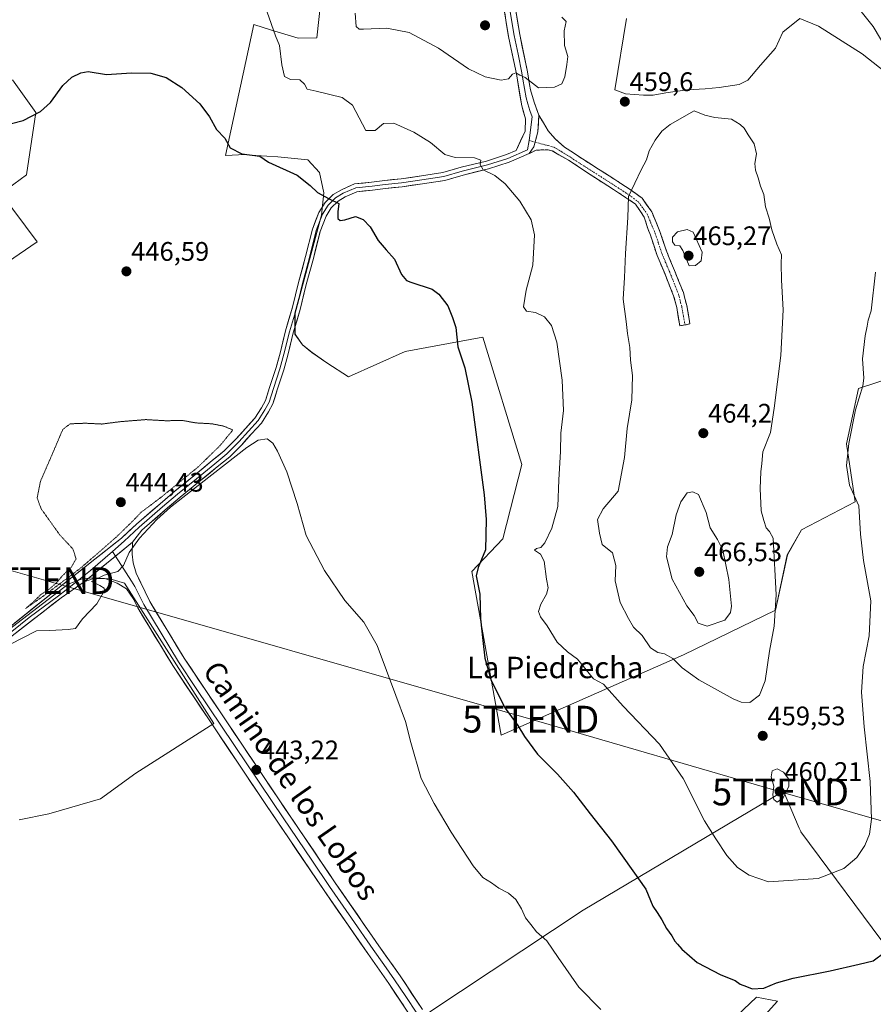
# Model space of a CAD drawing. Units: metres. Extents: x 580347 to 583803, y 4712704 to 4715057.
# Drawn here: x 580825 to 581144, y 4713872 to 4714239 of the extents above; entities that cross this region are included whole.
import ezdxf
from ezdxf.enums import TextEntityAlignment as Align

# ---------------------------------------------------------------- set-up
doc = ezdxf.new("R2010")
doc.units = ezdxf.units.M
doc.header["$MEASUREMENT"] = 0
for name, pattern in [('TRAZO_Y_PUNTO', [1, 0.5, -0.25, 0, -0.25]), ('TRAZOS2', [0.375, 0.25, -0.125]), ('TRAZOSX2', [1.5, 1, -0.5])]:
    doc.linetypes.add(name, pattern=pattern)
doc.layers.get('0').update_dxf_attribs({"lineweight": 5})
for name, color, linetype, lineweight in [('Camino', 19, 'TRAZOSX2', 0), ('Camino Cxs', 19, 'Continuous', 0), ('Camino eje', 19, 'TRAZO_Y_PUNTO', 0), ('Carátula', 7, 'Continuous', 5), ('Cultivos herbáceos CxS', 92, 'Continuous', 0), ('Cultivos leñosos CxS', 92, 'Continuous', 0), ('Curva de nivel maestra', 36, 'Continuous', 30), ('Curva de nivel normal', 36, 'Continuous', 0), ('Curva de nivel normal depresión', 36, 'TRAZOS2', 0), ('Layer 0', 7, 'Continuous', 0), ('Punto de cota en terreno', 7, 'Continuous', 0), ('Rótulo de punto de cota en terreno', 19, 'Continuous', 0), ('Tendido', 6, 'Continuous', 0), ('Texto cartográfico', 19, 'Continuous', 0), ('Torre de tendido puntual', 7, 'Continuous', 0)]:
    doc.layers.add(name, color=color, linetype=linetype, lineweight=lineweight)
doc.styles.add('Arial', font='txt', dxfattribs={"height": 0.2})

# ---------------------------------------------------------------- blocks, each defined once
blk = doc.blocks.new('*U150')
at = {"layer": 'Cultivos herbáceos CxS', "color": 92, "linetype": 'Continuous', "lineweight": 0}
for points in [[(580825.0921, 4713940.4457, 443.1368), (580836.1233, 4713942.7019, 442.9446), (580855.4413, 4713948.2213, 442.7579), (580868.5499, 4713957.8799, 442.7843), (580897.7237, 4713976.3913, 443.495), (580864.3861, 4714028.7789, 444.6301), (580858.8299, 4714030.3663, 444.8212), (580852.8767, 4714030.7633, 444.9436), (580848.5111, 4714030.3663, 445.1194), (580843.3517, 4714028.3819, 445.1955), (580786.2017, 4713984.7257, 444.8075)], [(580791.6543, 4714128.8555, 446.3931), (580831.7713, 4714156.2071, 447.038), (580818.2749, 4714174.2611, 448.1867), (580827.7621, 4714181.1601, 449.0856), (580831.2119, 4714204.4459, 449.8457), (580822.6033, 4714216.6047, 450.3638)], [(580938.4521, 4714253.0415, 458.6757), (580936.1839, 4714232.3873, 457.495), (580929.2231, 4714232.1569, 457.0104), (580919.2871, 4714235.2229, 455.4691), (580912.6333, 4714237.2761, 454.2859), (580902.0235, 4714188.4453, 449.2502), (580909.3809, 4714188.7557, 449.7163), (580913.3495, 4714188.3587, 449.8368), (580921.6839, 4714187.9619, 450.457), (580932.7965, 4714186.7713, 450.5373), (580937.1621, 4714182.0087, 450.4694), (580938.7497, 4714174.4681, 449.9957), (580937.9559, 4714166.1337, 449.1039), (580928.0339, 4714129.6211, 447.1689), (580928.0339, 4714121.6837, 446.8039), (580930.8121, 4714117.7149, 446.4647), (580934.3839, 4714114.9367, 446.4622), (580939.9403, 4714110.9679, 446.6226), (580948.0521, 4714105.8541, 447.616), (580969.2203, 4714115.3051, 448.4724), (580998.2329, 4714120.6205, 451.7572), (581012.7403, 4714073.0829, 453.1279), (581005.6115, 4714045.3103, 452.1253), (580994.0867, 4714033.0887, 450.2898), (581005.0347, 4713971.9849, 448.4615), (581073.1415, 4714001.9815, 460.8899), (581107.4469, 4714018.7295, 459.2381), (581111.8761, 4714039.4023, 458.1477), (581117.1267, 4714048.7431, 457.2273), (581137.1453, 4714059.1061, 454.9707), (581134.0145, 4714080.7479, 454.7158), (581138.4421, 4714101.4215, 454.6936), (581151.7255, 4714105.8519, 453.4963)], [(581183.9437, 4713845.8505, 443.3405), (581116.9293, 4713935.9395, 457.997), (581116.8871, 4713936.0383, 458.0094), (581116.3497, 4713937.3085, 458.1731), (581110.4977, 4713951.1419, 459.9148), (581035.6557, 4713906.7061, 446.872), (580978.3557, 4713868.7013, 442.5862), (580992.3881, 4713840.6351, 441.7671), (581002.3277, 4713840.6349, 441.9842), (581016.9443, 4713833.6189, 441.8122), (581035.0705, 4713823.0939, 442.0591), (581048.2641, 4713824.8633, 442.3586), (581100.3501, 4713874.2933, 448.0575), (581108.1577, 4713872.7917, 448.1772), (581071.9061, 4713832.4481, 443.125), (581101.7253, 4713804.9673, 442.5202), (581111.9315, 4713799.2053, 442.911), (581122.3843, 4713787.8019, 442.6407), (581136.6597, 4713773.8715, 440.6399), (581150.8249, 4713795.8513, 441.022)]]:
    blk.add_polyline3d(points, dxfattribs=at)
blk = doc.blocks.new('*U151')
at = {"layer": 'Cultivos leñosos CxS', "color": 92, "linetype": 'Continuous', "lineweight": 0}
for points in [[(581151.7255, 4714105.8519, 453.4963), (581138.4421, 4714101.4215, 454.6936), (581134.0145, 4714080.7479, 454.7158), (581137.1453, 4714059.1061, 454.9707), (581117.1267, 4714048.7431, 457.2273), (581111.8761, 4714039.4023, 458.1477), (581107.4469, 4714018.7295, 459.2381), (581073.1415, 4714001.9815, 460.8899), (581005.0347, 4713971.9849, 448.4615), (580994.0867, 4714033.0887, 450.2898), (581005.6115, 4714045.3103, 452.1253), (581012.7403, 4714073.0829, 453.1279), (580998.2329, 4714120.6205, 451.7572), (580969.2203, 4714115.3051, 448.4724), (580948.0521, 4714105.8541, 447.616), (580939.9403, 4714110.9679, 446.6226), (580934.3839, 4714114.9367, 446.4622), (580930.8121, 4714117.7149, 446.4647), (580928.0339, 4714121.6837, 446.8039), (580928.0339, 4714129.6211, 447.1689), (580937.9559, 4714166.1337, 449.1039), (580938.7497, 4714174.4681, 449.9957), (580937.1621, 4714182.0087, 450.4694), (580932.7965, 4714186.7713, 450.5373), (580921.6839, 4714187.9619, 450.457), (580913.3495, 4714188.3587, 449.8368), (580909.3809, 4714188.7557, 449.7163), (580902.0235, 4714188.4453, 449.2502), (580912.6333, 4714237.2761, 454.2859), (580919.2871, 4714235.2229, 455.4691), (580929.2231, 4714232.1569, 457.0104), (580936.1839, 4714232.3873, 457.495), (580938.4521, 4714253.0415, 458.6757)], [(580822.6033, 4714216.6047, 450.3638), (580831.2119, 4714204.4459, 449.8457), (580827.7621, 4714181.1601, 449.0856), (580818.2749, 4714174.2611, 448.1867), (580831.7713, 4714156.2071, 447.038), (580791.6543, 4714128.8555, 446.3931)], [(580786.2017, 4713984.7257, 444.8075), (580843.3517, 4714028.3819, 445.1955), (580848.5111, 4714030.3663, 445.1194), (580852.8767, 4714030.7633, 444.9436), (580858.8299, 4714030.3663, 444.8212), (580864.3861, 4714028.7789, 444.6301), (580897.7237, 4713976.3913, 443.495), (580868.5499, 4713957.8799, 442.7843), (580855.4413, 4713948.2213, 442.7579), (580836.1233, 4713942.7019, 442.9446), (580825.0921, 4713940.4457, 443.1368)], [(581051.8593, 4714239.5557, 458.7205), (581047.4935, 4714212.9651, 459.5825), (581051.4623, 4714211.3775, 459.5583), (581058.2093, 4714210.9807, 459.607), (581061.7811, 4714210.9807, 459.6851), (581066.5437, 4714211.7745, 459.7456), (581074.4811, 4714212.9651, 459.7923), (581081.2281, 4714213.3619, 459.7581), (581086.3875, 4714213.7589, 459.7034), (581093.9281, 4714214.9495, 459.4371), (581097.1031, 4714216.5369, 459.1603), (581101.8655, 4714222.0933, 458.5934), (581107.4219, 4714228.4433, 458.2887), (581110.1999, 4714234.3963, 458.3251), (581116.5499, 4714239.5557, 457.8558), (581123.5427, 4714236.7375, 456.892), (581139.7779, 4714226.3997, 455.9132), (581152.7513, 4714216.1929, 455.1286)]]:
    blk.add_polyline3d(points, dxfattribs=at)
blk = doc.blocks.new('*U182')
at = {"layer": 'Curva de nivel maestra', "color": 36, "linetype": 'Continuous', "lineweight": 30}
blk.add_polyline3d([(580822.21, 4714200.34, 450), (580826.59, 4714201.45, 450), (580832.95, 4714204.83, 450), (580836.71, 4714208.2, 450), (580841.4, 4714214.57, 450), (580844.76, 4714217.67, 450), (580848.08, 4714219.22, 450), (580850.86, 4714219.72, 450), (580857.59, 4714218.63, 450), (580866.99, 4714219.27, 450), (580874.2, 4714219.19, 450), (580879.9, 4714217.5, 450), (580885.82, 4714213.83, 450), (580892.53, 4714207.64, 450), (580896.09, 4714202.83, 450), (580898.77, 4714198.13, 450), (580901.86, 4714194.83, 450), (580903.81, 4714191.32, 450), (580908.16, 4714189.03, 450), (580914.84, 4714188.15, 450), (580918.12, 4714185.87, 450), (580928.85, 4714181.06, 450), (580933.75, 4714177.17, 450), (580936.42, 4714174.66, 450), (580940.76, 4714172.23, 450), (580944.44, 4714170.53, 450), (580943.97, 4714167.33, 450), (580944.02, 4714164.96, 450), (580944.87, 4714164.12, 450), (580946.6, 4714164.43, 450), (580950.64, 4714165.62, 450), (580953.48, 4714164.53, 450), (580956.04, 4714161.8, 450), (580959.03, 4714156.74, 450), (580962.03, 4714153.17, 450), (580965.25, 4714149.72, 450), (580967.84, 4714143.98, 450), (580969.65, 4714141.79, 450), (580971.25, 4714141.17, 450), (580979.25, 4714138.56, 450), (580981.69, 4714136.66, 450), (580985.05, 4714132.27, 450), (580986.86, 4714127.98, 450), (580988.12, 4714124.19, 450), (580988.82, 4714117.01, 450), (580991.5, 4714109.2, 450), (580994.05, 4714096.35, 450), (580998.63, 4714061.74, 450), (580999.42, 4714052.53, 450), (580999.21, 4714041.24, 450), (580996.47, 4714034.62, 450), (580995.74, 4714031.45, 450), (580997.07, 4714024.62, 450), (580997.34, 4714015.4, 450), (580998.22, 4714007.4, 450), (580998.93, 4714000.74, 450), (581001.25, 4713992.4, 450), (581006.47, 4713982.09, 450), (581011.3, 4713975.68, 450), (581013.76, 4713971.58, 450), (581018.59, 4713964.98, 450), (581026.11, 4713957.42, 450), (581032.06, 4713950.75, 450), (581038.24, 4713942.67, 450), (581046.28, 4713932.54, 450), (581054.17, 4713921.36, 450), (581059.02, 4713914.55, 450), (581061.66, 4713908.24, 450), (581063.22, 4713905.83, 450), (581065.07, 4713903.04, 450), (581066.75, 4713899.84, 450), (581068.75, 4713897.14, 450), (581069.83, 4713895.12, 450), (581070.92, 4713894.08, 450), (581072.53, 4713892.09, 450), (581078.24, 4713887.17, 450), (581087.06, 4713882.51, 450), (581092.43, 4713880.41, 450), (581094.24, 4713879.14, 450), (581096.66, 4713878.16, 450), (581098.71, 4713877.31, 450), (581103.14, 4713877.55, 450), (581107.8, 4713879.61, 450), (581114.08, 4713881.36, 450), (581127.87, 4713884.02, 450), (581138.74, 4713886.56, 450), (581143.9, 4713887.74, 450), (581148.3, 4713891.07, 450)], dxfattribs=at)
blk = doc.blocks.new('5PATER')
at = {"layer": 'Carátula', "linetype": 'Continuous', "lineweight": 5}
h = blk.add_hatch(color=250, dxfattribs=at)
edge = h.paths.add_edge_path()
edge.add_ellipse((0, 0.01), major_axis=(-1.33, -1.34), ratio=0.999422, start_angle=0, end_angle=360)
blk = doc.blocks.new('5TTEND')
blk.add_text('5TTEND', height=10).set_placement((0, 0), align=Align.MIDDLE_CENTER)

msp = doc.modelspace()

# ---------------------------------------------------------------- linework, layer by layer
at = {"layer": 'Camino', "color": 19, "linetype": 'TRAZOSX2', "lineweight": 0}
for points in [[(581019.1, 4714203.43), (581022.55, 4714197.67), (581025.06, 4714194.74), (581028.64, 4714191.49), (581032.05, 4714189.4), (581034.03, 4714187.98), (581041.36, 4714183.33), (581043.61, 4714181.89), (581050.47, 4714177.49), (581052.83, 4714175.97), (581057.67, 4714172.43), (581061.25, 4714167.42), (581064.32, 4714160.03), (581066.82, 4714152.48), (581069.73, 4714145.54), (581073.05, 4714137.29), (581073.5, 4714135.52), (581074.3, 4714132.44), (581075.53, 4714125.52), (581073.65, 4714125.19)], [(581071.76, 4714124.85), (581070.56, 4714131.63), (581069.41, 4714136.09), (581066.2, 4714144.09), (581063.24, 4714151.13), (581060.73, 4714158.69), (581059.86, 4714160.79), (581058.44, 4714165.41), (581055.2, 4714170.3), (581050, 4714173.76), (581039.6, 4714180.39), (581030.21, 4714186.69), (581026.54, 4714188.69), (581024.08, 4714190.17), (581022.39, 4714190.59), (581018.15, 4714190.4), (581015.44, 4714189.14)], [(581073.65, 4714125.19), (581071.76, 4714124.85)]]:
    msp.add_lwpolyline(points, dxfattribs=at)
at = {"layer": 'Camino Cxs', "color": 19, "linetype": 'Continuous', "lineweight": 0}
msp.add_lwpolyline([(581019.1, 4714203.43), (581018.77, 4714197.19), (581017.21, 4714191.62), (581015.44, 4714189.14)], dxfattribs=at)
msp.add_polyline3d([(581015.44, 4714189.14, 457.01), (581017.21, 4714191.62, 457.37), (581017.99, 4714194.41, 457.66), (581018.77, 4714197.19, 457.88), (581018.93, 4714200.31, 458.16), (581019.1, 4714203.43, 458.49), (581020.83, 4714200.55, 458.18), (581022.55, 4714197.67, 457.93), (581025.06, 4714194.74, 457.79), (581028.64, 4714191.49, 457.72), (581032.05, 4714189.4, 457.8), (581034.03, 4714187.98, 457.84), (581037.7, 4714185.66, 458.04), (581041.36, 4714183.33, 458.32), (581043.61, 4714181.89, 458.76), (581047.04, 4714179.69, 459.21), (581050.47, 4714177.49, 459.53), (581052.83, 4714175.97, 459.84), (581055.25, 4714174.2, 460.22), (581057.67, 4714172.43, 460.62), (581059.46, 4714169.93, 460.91), (581061.25, 4714167.42, 461.21), (581062.79, 4714163.73, 462.07), (581064.32, 4714160.03, 463.02), (581065.57, 4714156.26, 463.27), (581066.82, 4714152.48, 462.96), (581068.28, 4714149.01, 463.15), (581069.73, 4714145.54, 463.23), (581071.39, 4714141.42, 463.3), (581073.05, 4714137.29, 463.82), (581073.5, 4714135.52, 463.9), (581074.3, 4714132.44, 463.99), (581074.92, 4714128.98, 463.96), (581075.53, 4714125.52, 463.95), (581071.76, 4714124.85, 463.46), (581071.16, 4714128.24, 463.47), (581070.56, 4714131.63, 463.31), (581069.41, 4714136.09, 463.16), (581067.81, 4714140.09, 463.03), (581066.2, 4714144.09, 462.75), (581064.72, 4714147.61, 462.49), (581063.24, 4714151.13, 462.32), (581061.99, 4714154.91, 462.14), (581060.73, 4714158.69, 461.69), (581059.86, 4714160.79, 461.4), (581058.44, 4714165.41, 460.97), (581056.82, 4714167.85, 460.74), (581055.2, 4714170.3, 460.38), (581052.6, 4714172.03, 459.94), (581050, 4714173.76, 459.57), (581046.53, 4714175.97, 459.08), (581043.06, 4714178.18, 458.79), (581039.6, 4714180.39, 458.25), (581036.47, 4714182.49, 457.91), (581033.34, 4714184.59, 457.74), (581030.21, 4714186.69, 457.61), (581026.54, 4714188.69, 457.53), (581024.08, 4714190.17, 457.5), (581022.39, 4714190.59, 457.49), (581018.15, 4714190.4, 457.29), (581015.44, 4714189.14, 457.01)], close=True, dxfattribs=at)
at = {"layer": 'Camino eje', "color": 19, "linetype": 'TRAZO_Y_PUNTO', "lineweight": 0}
for points in [[(581015.51, 4714193.96), (581017.7, 4714193.38)], [(581017.7, 4714193.38), (581022.55, 4714192.1), (581024.66, 4714191.57), (581027.31, 4714189.98), (581031.05, 4714187.69), (581032.04, 4714186.98), (581036.67, 4714184.04), (581040.33, 4714181.72), (581044.89, 4714178.8), (581050.57, 4714175.16), (581051.75, 4714174.4), (581056.3, 4714171.07), (581058.09, 4714168.57), (581059.57, 4714166.49), (581062.53, 4714159.36), (581063.78, 4714155.59), (581065.03, 4714151.81), (581066.51, 4714148.29), (581067.97, 4714144.82), (581069.57, 4714140.82), (581071.23, 4714136.69), (581071.46, 4714135.81), (581072.03, 4714133.58), (581072.43, 4714132.04), (581073.05, 4714128.58), (581073.65, 4714125.19)]]:
    msp.add_lwpolyline(points, dxfattribs=at)
at = {"layer": 'Cultivos herbáceos CxS', "color": 92, "linetype": 'Continuous', "lineweight": 0}
for points in [[(580938.45, 4714253.04, 458.68), (580936.18, 4714232.39, 457.49), (580929.22, 4714232.16, 457.01), (580919.29, 4714235.22, 455.47), (580912.63, 4714237.28, 454.29), (580902.02, 4714188.45, 449.25), (580909.38, 4714188.76, 449.72), (580913.35, 4714188.36, 449.84), (580921.68, 4714187.96, 450.46), (580932.8, 4714186.77, 450.54), (580937.16, 4714182.01, 450.47), (580938.75, 4714174.47, 450), (580937.96, 4714166.13, 449.1), (580928.03, 4714129.62, 447.17), (580928.03, 4714121.68, 446.8), (580930.81, 4714117.71, 446.46), (580934.38, 4714114.94, 446.46), (580939.94, 4714110.97, 446.62), (580948.05, 4714105.85, 447.62), (580969.22, 4714115.31, 448.47), (580998.23, 4714120.62, 451.76), (581012.74, 4714073.08, 453.13), (581005.61, 4714045.31, 452.13), (580994.09, 4714033.09, 450.29), (581005.03, 4713971.98, 448.46), (581073.14, 4714001.98, 460.89), (581107.45, 4714018.73, 459.24), (581111.88, 4714039.4, 458.15), (581117.13, 4714048.74, 457.23), (581137.15, 4714059.11, 454.97), (581134.01, 4714080.75, 454.72), (581138.44, 4714101.42, 454.69), (581151.73, 4714105.85, 453.5)], [(581152.75, 4714216.19, 455.13), (581139.78, 4714226.4, 455.91), (581123.54, 4714236.74, 456.89), (581116.55, 4714239.56, 457.86), (581110.2, 4714234.4, 458.33), (581107.42, 4714228.44, 458.29), (581101.87, 4714222.09, 458.59), (581097.1, 4714216.54, 459.16), (581093.93, 4714214.95, 459.44), (581086.39, 4714213.76, 459.7), (581081.23, 4714213.36, 459.76), (581074.48, 4714212.97, 459.79), (581066.54, 4714211.77, 459.75), (581061.78, 4714210.98, 459.69), (581058.21, 4714210.98, 459.61), (581051.46, 4714211.38, 459.56), (581047.49, 4714212.97, 459.58), (581051.86, 4714239.56, 458.72)], [(581051.86, 4714239.56, 458.72), (581047.49, 4714212.97, 459.58), (581051.46, 4714211.38, 459.56), (581058.21, 4714210.98, 459.61), (581061.78, 4714210.98, 459.69), (581066.54, 4714211.77, 459.75), (581074.48, 4714212.97, 459.79), (581081.23, 4714213.36, 459.76), (581086.39, 4714213.76, 459.7), (581093.93, 4714214.95, 459.44), (581097.1, 4714216.54, 459.16), (581101.87, 4714222.09, 458.59), (581107.42, 4714228.44, 458.29), (581110.2, 4714234.4, 458.33), (581116.55, 4714239.56, 457.86), (581123.54, 4714236.74, 456.89), (581139.78, 4714226.4, 455.91), (581152.75, 4714216.19, 455.13)], [(580791.65, 4714128.86, 446.39), (580831.77, 4714156.21, 447.04), (580818.27, 4714174.26, 448.19), (580827.76, 4714181.16, 449.09), (580831.21, 4714204.45, 449.85), (580822.6, 4714216.6, 450.36)], [(580825.09, 4713940.45, 443.14), (580836.12, 4713942.7, 442.94), (580855.44, 4713948.22, 442.76), (580868.55, 4713957.88, 442.78), (580897.72, 4713976.39, 443.5), (580864.39, 4714028.78, 444.63), (580858.83, 4714030.37, 444.82), (580852.88, 4714030.76, 444.94), (580848.51, 4714030.37, 445.12), (580843.35, 4714028.38, 445.2), (580786.2, 4713984.73, 444.81)], [(581183.94, 4713845.85, 443.34), (581116.93, 4713935.94, 458), (581116.89, 4713936.04, 458.01), (581116.35, 4713937.31, 458.17), (581110.5, 4713951.14, 459.91), (581035.66, 4713906.71, 446.87), (580978.36, 4713868.7, 442.59), (580992.39, 4713840.64, 441.77), (581002.33, 4713840.63, 441.98), (581016.94, 4713833.62, 441.81), (581035.07, 4713823.09, 442.06), (581048.26, 4713824.86, 442.36), (581100.35, 4713874.29, 448.06), (581108.16, 4713872.79, 448.18), (581071.91, 4713832.45, 443.12), (581101.73, 4713804.97, 442.52), (581111.93, 4713799.21, 442.91), (581122.38, 4713787.8, 442.64), (581136.66, 4713773.87, 440.64), (581150.82, 4713795.85, 441.02)]]:
    msp.add_polyline3d(points, dxfattribs=at)
at = {"layer": 'Cultivos leñosos CxS', "color": 92, "linetype": 'Continuous', "lineweight": 0}
for points in [[(580938.45, 4714253.04, 458.68), (580936.18, 4714232.39, 457.49), (580929.22, 4714232.16, 457.01), (580919.29, 4714235.22, 455.47), (580912.63, 4714237.28, 454.29), (580902.02, 4714188.45, 449.25), (580909.38, 4714188.76, 449.72), (580913.35, 4714188.36, 449.84), (580921.68, 4714187.96, 450.46), (580932.8, 4714186.77, 450.54), (580937.16, 4714182.01, 450.47), (580938.75, 4714174.47, 450), (580937.96, 4714166.13, 449.1), (580928.03, 4714129.62, 447.17), (580928.03, 4714121.68, 446.8), (580930.81, 4714117.71, 446.46), (580934.38, 4714114.94, 446.46), (580939.94, 4714110.97, 446.62), (580948.05, 4714105.85, 447.62), (580969.22, 4714115.31, 448.47), (580998.23, 4714120.62, 451.76), (581012.74, 4714073.08, 453.13), (581005.61, 4714045.31, 452.13), (580994.09, 4714033.09, 450.29), (581005.03, 4713971.98, 448.46), (581073.14, 4714001.98, 460.89), (581107.45, 4714018.73, 459.24), (581111.88, 4714039.4, 458.15), (581117.13, 4714048.74, 457.23), (581137.15, 4714059.11, 454.97), (581134.01, 4714080.75, 454.72), (581138.44, 4714101.42, 454.69), (581151.73, 4714105.85, 453.5)], [(581051.86, 4714239.56, 458.72), (581047.49, 4714212.97, 459.58), (581051.46, 4714211.38, 459.56), (581058.21, 4714210.98, 459.61), (581061.78, 4714210.98, 459.69), (581066.54, 4714211.77, 459.75), (581074.48, 4714212.97, 459.79), (581081.23, 4714213.36, 459.76), (581086.39, 4714213.76, 459.7), (581093.93, 4714214.95, 459.44), (581097.1, 4714216.54, 459.16), (581101.87, 4714222.09, 458.59), (581107.42, 4714228.44, 458.29), (581110.2, 4714234.4, 458.33), (581116.55, 4714239.56, 457.86), (581123.54, 4714236.74, 456.89), (581139.78, 4714226.4, 455.91), (581152.75, 4714216.19, 455.13)], [(580791.65, 4714128.86, 446.39), (580831.77, 4714156.21, 447.04), (580818.27, 4714174.26, 448.19), (580827.76, 4714181.16, 449.09), (580831.21, 4714204.45, 449.85), (580822.6, 4714216.6, 450.36)], [(580825.09, 4713940.45, 443.14), (580836.12, 4713942.7, 442.94), (580855.44, 4713948.22, 442.76), (580868.55, 4713957.88, 442.78), (580897.72, 4713976.39, 443.5), (580864.39, 4714028.78, 444.63), (580858.83, 4714030.37, 444.82), (580852.88, 4714030.76, 444.94), (580848.51, 4714030.37, 445.12), (580843.35, 4714028.38, 445.2), (580786.2, 4713984.73, 444.81)], [(581183.94, 4713845.85, 443.34), (581116.93, 4713935.94, 458), (581116.89, 4713936.04, 458.01), (581116.35, 4713937.31, 458.17), (581110.5, 4713951.14, 459.91), (581035.66, 4713906.71, 446.87), (580978.36, 4713868.7, 442.59), (580992.39, 4713840.64, 441.77), (581002.33, 4713840.63, 441.98), (581016.94, 4713833.62, 441.81), (581035.07, 4713823.09, 442.06), (581048.26, 4713824.86, 442.36), (581100.35, 4713874.29, 448.06), (581108.16, 4713872.79, 448.18), (581071.91, 4713832.45, 443.12), (581101.73, 4713804.97, 442.52), (581111.93, 4713799.21, 442.91), (581122.38, 4713787.8, 442.64), (581136.66, 4713773.87, 440.64), (581150.82, 4713795.85, 441.02)]]:
    msp.add_polyline3d(points, dxfattribs=at)
msp.add_polyline3d([(581136.66, 4713773.87, 440.64), (581122.38, 4713787.8, 442.64), (581111.93, 4713799.21, 442.91), (581101.73, 4713804.97, 442.52), (581071.91, 4713832.45, 443.12), (581108.16, 4713872.79, 448.18), (581100.35, 4713874.29, 448.06), (581048.26, 4713824.86, 442.36), (581035.07, 4713823.09, 442.06), (581016.94, 4713833.62, 441.81), (581002.33, 4713840.63, 441.98), (580992.39, 4713840.64, 441.77), (580978.36, 4713868.7, 442.59), (581035.66, 4713906.71, 446.87), (581110.5, 4713951.14, 459.91), (581116.35, 4713937.31, 458.17), (581116.89, 4713936.04, 458.01), (581116.93, 4713935.94, 458), (581183.94, 4713845.85, 443.34), (581162.84, 4713823.72, 442.45), (581150.47, 4713795.57, 441.02), (581150.82, 4713795.85, 441.02), (581136.66, 4713773.87, 440.64)], close=True, dxfattribs=at)
at = {"layer": 'Curva de nivel normal', "color": 36, "linetype": 'Continuous', "lineweight": 0}
for points in [[(581154.91, 4714218.19, 455), (581143.88, 4714236.56, 455), (581132.01, 4714251.61, 455)], [(580917.62, 4714241.93, 455), (580920.78, 4714233.06, 455), (580922.25, 4714229.5, 455), (580923.16, 4714222.23, 455), (580924.12, 4714217.89, 455), (580926.34, 4714216.83, 455), (580929.88, 4714216.64, 455), (580931.52, 4714215.01, 455), (580932.55, 4714213.13, 455), (580935.92, 4714212.42, 455), (580945.6, 4714210.08, 455), (580949.47, 4714207.19, 455), (580954.46, 4714197.71, 455), (580957.94, 4714197.72, 455), (580961.08, 4714200.42, 455), (580964.97, 4714200.52, 455), (580972.43, 4714197.18, 455), (580978.62, 4714193.24, 455), (580984.04, 4714188.84, 455), (580987.83, 4714187.64, 455), (580995.12, 4714187.59, 455), (580997.4, 4714186.68, 455), (580997.22, 4714185.02, 455), (580998.29, 4714183.06, 455), (581002.61, 4714180.98, 455), (581006.52, 4714177.83, 455), (581012.01, 4714171.41, 455), (581016.19, 4714164.34, 455), (581017.5, 4714158.86, 455), (581016.81, 4714147.48, 455), (581014.39, 4714138.11, 455), (581013.41, 4714131.94, 455), (581014.46, 4714130.3, 455), (581017.83, 4714129.85, 455), (581021.22, 4714128.2, 455), (581023.79, 4714124.97, 455), (581025.79, 4714118.76, 455), (581027.81, 4714104.55, 455), (581028.29, 4714093.28, 455), (581027.33, 4714084.78, 455), (581027.16, 4714077.91, 455), (581026.6, 4714067.4, 455), (581026.22, 4714057.38, 455), (581023.92, 4714049.32, 455), (581021.36, 4714043.86, 455), (581019.78, 4714042.09, 455), (581018.17, 4714041.68, 455), (581017.51, 4714041.1, 455), (581019.7, 4714039.57, 455), (581021.05, 4714036.96, 455), (581021.94, 4714030.27, 455), (581022.6, 4714027.07, 455), (581021.91, 4714024.66, 455), (581019.81, 4714020.9, 455), (581019, 4714018.14, 455), (581019.65, 4714016.24, 455), (581022.15, 4714012.89, 455), (581025.9, 4714006.74, 455), (581029.74, 4714003.12, 455), (581033.57, 4714000.39, 455), (581039.5, 4713993.06, 455), (581043.17, 4713991.02, 455), (581050.58, 4713982.91, 455), (581064.15, 4713968.63, 455), (581073.04, 4713955.85, 455), (581080.92, 4713940.07, 455), (581085.13, 4713933.28, 455), (581089.26, 4713927.07, 455), (581093.21, 4713922.69, 455), (581097.66, 4713919.81, 455), (581104.83, 4713917.31, 455), (581123.43, 4713918.54, 455), (581132.92, 4713922.24, 455), (581137.78, 4713926.32, 455), (581140.83, 4713930.91, 455), (581142.62, 4713935.07, 455), (581143.33, 4713940.74, 455), (581142.8, 4713954.77, 455), (581140.52, 4713975.11, 455), (581139.59, 4713988.08, 455), (581140.24, 4713997.65, 455), (581142.4, 4714009.09, 455), (581143.07, 4714022.14, 455), (581140.3, 4714037.27, 455), (581139.22, 4714047.08, 455), (581138.55, 4714057.63, 455), (581135.09, 4714065.31, 455), (581133.99, 4714072.74, 455), (581134.8, 4714080.95, 455), (581137.34, 4714093.49, 455), (581140.04, 4714102.4, 455), (581140.4, 4714105.35, 455), (581139.92, 4714112.5, 455), (581140.99, 4714121.08, 455), (581141.69, 4714124.67, 455), (581142.06, 4714126.99, 455), (581143.13, 4714130.39, 455), (581144.8, 4714144.89, 455)], [(580950.46, 4714241.53, 460), (580950.85, 4714236.63, 460), (580952.02, 4714235.58, 460), (580953.58, 4714235.53, 460), (580962.35, 4714235.89, 460), (580970.69, 4714234.36, 460), (580981.61, 4714228.48, 460), (580992.82, 4714220.72, 460), (580999.09, 4714217.75, 460), (581005.03, 4714216.55, 460), (581007.8, 4714217.09, 460), (581009.22, 4714218.78, 460), (581010.5, 4714219.28, 460), (581012.01, 4714218.37, 460), (581013.92, 4714217.58, 460), (581018.92, 4714213.63, 460)], [(581018.92, 4714213.63, 460), (581024.92, 4714213.92, 460), (581027.73, 4714215.2, 460), (581028.75, 4714217.73, 460), (581029.52, 4714222.39, 460), (581029.91, 4714225.39, 460), (581028.68, 4714229.45, 460), (581028.55, 4714234.95, 460), (581029.31, 4714238.49, 460), (581027.72, 4714240, 460)], [(581097.92, 4713984.22, 460), (581101.53, 4713986.96, 460), (581103.56, 4713992.34, 460), (581105.22, 4714003.37, 460), (581106.92, 4714012.74, 460), (581107.75, 4714024.45, 460), (581106.58, 4714045.61, 460), (581105.27, 4714048.09, 460), (581103.96, 4714049.45, 460), (581103.07, 4714052.12, 460), (581102.07, 4714055.82, 460), (581101.7, 4714064.08, 460), (581101.93, 4714070.31, 460), (581102.31, 4714073.39, 460), (581102.73, 4714077.82, 460), (581105.65, 4714085.06, 460), (581107, 4714094.14, 460), (581109.42, 4714113.82, 460), (581110.35, 4714130.82, 460), (581109.69, 4714141.83, 460), (581109.62, 4714148.05, 460), (581109.66, 4714151.32, 460), (581107.91, 4714155.35, 460), (581106.1, 4714160.72, 460), (581105.12, 4714165.06, 460), (581103.78, 4714169.28, 460), (581103.04, 4714173.91, 460), (581101.81, 4714176.95, 460), (581100.97, 4714180.12, 460), (581100, 4714182.92, 460), (581099.77, 4714185.39, 460), (581100.31, 4714189.04, 460), (581099.47, 4714192.82, 460), (581097.29, 4714196.1, 460), (581095.79, 4714198.6, 460), (581094.25, 4714199.97, 460), (581091.01, 4714202.04, 460), (581084.86, 4714202.55, 460), (581081.09, 4714203.5, 460), (581077.04, 4714205.06, 460), (581068.08, 4714199.99, 460), (581064.96, 4714197.5, 460), (581062.47, 4714194.1, 460), (581060.25, 4714190.18, 460), (581059.26, 4714186.74, 460), (581057.35, 4714183.01, 460), (581052.61, 4714173.06, 460), (581052.3, 4714165.26, 460), (581051.41, 4714151.85, 460), (581051.05, 4714142.92, 460), (581050.52, 4714134.76, 460), (581051.72, 4714126.43, 460), (581052.18, 4714121.94, 460), (581053.02, 4714116.74, 460), (581053.3, 4714112.04, 460), (581054.09, 4714106.29, 460), (581053.76, 4714097.17, 460), (581052.03, 4714086.51, 460), (581051.12, 4714075.69, 460), (581048.74, 4714063.07, 460), (581043.09, 4714056.46, 460), (581041.02, 4714052.5, 460), (581041.7, 4714047.4, 460), (581042.73, 4714043.22, 460), (581046.64, 4714040.12, 460), (581047.84, 4714035.32, 460), (581047.64, 4714029.6, 460), (581049.43, 4714021.61, 460), (581052.55, 4714015.63, 460), (581054.45, 4714012.41, 460), (581057.73, 4714009.22, 460), (581060.76, 4714004.69, 460), (581063.5, 4714002.9, 460), (581066.07, 4714002.38, 460), (581069.18, 4714000.66, 460), (581072.66, 4713997.18, 460), (581078.82, 4713992.69, 460), (581091.7, 4713985.58, 460), (581094.6, 4713984.37, 460), (581097.92, 4713984.22, 460)], [(581075.26, 4714147.28, 465), (581077.55, 4714147.36, 465), (581079.67, 4714149.14, 465), (581080.03, 4714152.34, 465), (581076.67, 4714159.81, 465), (581074.5, 4714160.81, 465), (581070.89, 4714159.86, 465), (581069.05, 4714157.95, 465), (581069, 4714156.14, 465), (581069.9, 4714154.99, 465), (581071.7, 4714154.64, 465), (581072.86, 4714152.95, 465), (581075.26, 4714147.28, 465)], [(580821.59, 4714005.82, 445), (580831.54, 4714011.04, 445), (580836.48, 4714011.06, 445), (580843.29, 4714011.44, 445), (580846.02, 4714011.84, 445), (580848.72, 4714015.4, 445), (580854.06, 4714021.02, 445), (580856.84, 4714026, 445), (580856.79, 4714026.92, 445), (580855.18, 4714027.92, 445), (580852.01, 4714029.4, 445), (580856.76, 4714031.81, 445), (580861.92, 4714033.19, 445), (580864.04, 4714035.34, 445), (580866.14, 4714040.16, 445), (580869.98, 4714045.61, 445), (580876.46, 4714052.51, 445), (580881.5, 4714057.18, 445), (580888.99, 4714062.94, 445), (580910.04, 4714079.41, 445), (580914.3, 4714082.12, 445), (580917.68, 4714082.7, 445), (580919.77, 4714081.04, 445), (580921.49, 4714078.07, 445), (580924.94, 4714070.28, 445), (580928.8, 4714058.57, 445), (580932.22, 4714046.61, 445), (580939.08, 4714033.51, 445), (580946.66, 4714022.26, 445), (580953.78, 4714014.26, 445), (580958.74, 4714005.55, 445), (580965.63, 4713986.82, 445), (580969.33, 4713977.18, 445), (580971.24, 4713969.27, 445), (580975.18, 4713955.87, 445), (580980.06, 4713946.54, 445), (580986.38, 4713935.84, 445), (580994.61, 4713923.32, 445), (580998.16, 4713918.95, 445), (581001.44, 4713916.92, 445), (581004.15, 4713914.93, 445), (581007.8, 4713913.04, 445), (581010.5, 4713910.74, 445), (581012.66, 4713907.17, 445), (581014.14, 4713903.86, 445), (581016.12, 4713901.37, 445), (581018.18, 4713898.67, 445), (581022.12, 4713895.27, 445), (581026.28, 4713889.04, 445), (581034.01, 4713878.01, 445), (581042.26, 4713869.57, 445)], [(581081.95, 4714012.77, 465), (581088.53, 4714015.01, 465), (581090.71, 4714017.83, 465), (581090.98, 4714020.14, 465), (581090.06, 4714030.13, 465), (581087.75, 4714041.14, 465), (581085.8, 4714045.09, 465), (581083, 4714049.4, 465), (581081.53, 4714055.17, 465), (581078.74, 4714061.89, 465), (581076.56, 4714062.89, 465), (581074.5, 4714062.52, 465), (581072.11, 4714059.18, 465), (581070.39, 4714054.28, 465), (581068.9, 4714046.98, 465), (581067.18, 4714042.32, 465), (581066.77, 4714038.56, 465), (581068.9, 4714030.28, 465), (581074.38, 4714020.27, 465), (581077.13, 4714016.69, 465), (581078.57, 4714013.82, 465), (581081.95, 4714012.77, 465)], [(581108.06, 4713947.02, 460), (581110.38, 4713948.65, 460), (581112.46, 4713953.03, 460), (581112.49, 4713955.64, 460), (581110.39, 4713958.28, 460), (581108.09, 4713959.47, 460), (581106.18, 4713958.76, 460), (581105.86, 4713956.45, 460), (581106.8, 4713953.05, 460), (581106.49, 4713949.74, 460), (581106.86, 4713947.96, 460), (581108.06, 4713947.02, 460)]]:
    msp.add_polyline3d(points, dxfattribs=at)
at = {"layer": 'Curva de nivel normal depresión', "color": 36, "linetype": 'TRAZOS2', "lineweight": 0}
msp.add_polyline3d([(580827.45, 4714019.3, 445), (580835.16, 4714024.75, 445), (580848.04, 4714034.45, 445), (580861.05, 4714045.74, 445), (580867.37, 4714051.87, 445), (580870.59, 4714055.25, 445), (580877.81, 4714060.66, 445), (580891.94, 4714072.22, 445), (580900.11, 4714080.19, 445), (580904.81, 4714085.96, 445), (580901.42, 4714087.38, 445), (580897.02, 4714088.26, 445), (580891.29, 4714088.58, 445), (580885.79, 4714089.51, 445), (580879.78, 4714089.4, 445), (580872.35, 4714089.83, 445), (580862.78, 4714089.05, 445), (580855.92, 4714088.17, 445), (580849.82, 4714088.48, 445), (580844.08, 4714088.25, 445), (580841.3, 4714086.14, 445), (580838.18, 4714078.75, 445), (580832.99, 4714066.81, 445), (580831.74, 4714060.55, 445), (580833.3, 4714056.45, 445), (580840.28, 4714046.69, 445), (580845.13, 4714041.51, 445), (580846.27, 4714037.89, 445), (580844.6, 4714034.85, 445), (580841.05, 4714031.4, 445), (580838.99, 4714028.9, 445), (580836.07, 4714026.37, 445), (580833.18, 4714024.56, 445), (580829.92, 4714021.4, 445), (580827.45, 4714019.3, 445)], dxfattribs=at)
at = {"layer": 'Layer 0', "linetype": 'Continuous', "lineweight": 0}
for points in [[(580991.51, 4714321.28), (580992.5, 4714311.15), (580993.62, 4714304.68), (580994.58, 4714302.02), (580996.29, 4714294.89), (580997.97, 4714287.86), (581003.65, 4714266.96), (581005.34, 4714258.86), (581007, 4714250.86), (581007.23, 4714249.42), (581008.66, 4714240.59), (581009.86, 4714233.19), (581011.32, 4714226.24), (581012.77, 4714219.3), (581013.17, 4714216.91), (581014.35, 4714209.93), (581015.02, 4714207.66), (581015.71, 4714205.24), (581016.59, 4714202.79), (581015.51, 4714193.96)], [(580812.89, 4714005.51), (580837.55, 4714025.3), (580853.32, 4714037.69), (580863.21, 4714045.57), (580868.83, 4714050.76), (580877.64, 4714058.4), (580883.26, 4714063.18), (580890.26, 4714068.9), (580897.14, 4714074.51), (580901.63, 4714078.17), (580905.99, 4714082.53), (580909.57, 4714086.53), (580913.08, 4714090.35), (580915.53, 4714094.23), (580917.02, 4714096.91), (580918.56, 4714101.86), (580920.99, 4714109.24), (580922.46, 4714114.68), (580924.47, 4714122.96), (580927.12, 4714131.74), (580929.34, 4714141.04), (580931.98, 4714150.67), (580934.54, 4714160.91), (580936.95, 4714167.16), (580939.24, 4714170.81), (580942.24, 4714173.82), (580945.35, 4714175.66), (580950.3, 4714177.8), (580956.65, 4714178.45), (580961.52, 4714179.09), (580967.65, 4714179.72), (580975.23, 4714180.78), (580983.27, 4714182.03), (580990.09, 4714184.02), (580999.49, 4714186.34), (581006.99, 4714188.74), (581010.6, 4714190.31), (581013.98, 4714197.5), (581014.07, 4714202.14), (581012.7, 4714206.97), (581010.69, 4714218.9), (581007.78, 4714232.8), (581004.92, 4714250.47)], [(581009.54, 4714248.37), (581011.94, 4714233.57), (581014.84, 4714219.69), (581015.65, 4714214.91), (581015.99, 4714212.88), (581017.34, 4714208.34), (581019.1, 4714203.43)], [(581019.1, 4714203.43), (581018.77, 4714197.19), (581017.21, 4714191.62), (581015.44, 4714189.14)], [(581015.51, 4714193.96), (581014.82, 4714190.51), (581007.52, 4714187.33), (580999.9, 4714184.9), (580990.48, 4714182.57), (580983.6, 4714180.56), (580975.45, 4714179.29), (580967.83, 4714178.23), (580961.69, 4714177.6), (580956.82, 4714176.96), (580950.69, 4714176.33), (580946.03, 4714174.32), (580943.17, 4714172.62), (580940.42, 4714169.87), (580938.3, 4714166.49), (580935.97, 4714160.45), (580933.43, 4714150.29), (580930.79, 4714140.66), (580928.57, 4714131.35), (580925.92, 4714122.56), (580923.91, 4714114.31), (580922.43, 4714108.81), (580919.99, 4714101.4), (580918.41, 4714096.32), (580916.82, 4714093.46), (580914.28, 4714089.44), (580910.68, 4714085.52), (580907.08, 4714081.5), (580902.64, 4714077.06), (580898.09, 4714073.35), (580891.21, 4714067.74), (580884.22, 4714062.03), (580878.61, 4714057.27), (580869.83, 4714049.65), (580864.22, 4714044.46), (580859.87, 4714040.62)], [(581015.44, 4714189.14), (581008.05, 4714185.93), (581000.31, 4714183.46), (580990.87, 4714181.12), (580983.93, 4714179.09), (580975.67, 4714177.81), (580968.01, 4714176.74), (580961.87, 4714176.11), (580957, 4714175.47), (580951.07, 4714174.86), (580946.71, 4714172.98), (580944.1, 4714171.43), (580941.6, 4714168.93), (580939.65, 4714165.81), (580937.41, 4714160), (580934.89, 4714149.91), (580932.24, 4714140.29), (580930.01, 4714130.96), (580927.37, 4714122.17), (580925.36, 4714113.94), (580923.87, 4714108.38), (580921.42, 4714100.94), (580919.79, 4714095.72), (580918.11, 4714092.7), (580915.47, 4714088.52), (580911.79, 4714084.52), (580908.17, 4714080.47), (580903.64, 4714075.94), (580899.03, 4714072.19), (580892.16, 4714066.58), (580885.18, 4714060.88), (580879.59, 4714056.13), (580870.83, 4714048.53), (580867.39, 4714044.04)], [(580867.39, 4714044.04), (580849.33, 4714029.32)], [(580867.39, 4714044.04), (580849.33, 4714029.32)], [(580867.39, 4714044.04), (580867.28, 4714039.65), (580867.59, 4714036.39), (580868.69, 4714032.49), (580873.8, 4714021.99), (580886.64, 4714000.76), (580921.59, 4713948.64), (580943.06, 4713916.95), (580959.32, 4713893.42), (580967.32, 4713882.18), (580975.59, 4713869.63)], [(580859.87, 4714040.62), (580851.73, 4714033.45), (580845.43, 4714028.47), (580839.67, 4714024.03), (580828.76, 4714015.99), (580815.04, 4714005.07), (580806.02, 4713998.52), (580796.2, 4713991.29), (580783.8, 4713982.62), (580776.85, 4713977.9), (580771.55, 4713974.04), (580770.81, 4713973.6), (580769.61, 4713972.89), (580760.23, 4713964.29)], [(580859.87, 4714040.62), (580861.01, 4714038.83)], [(580861.01, 4714038.83), (580866.93, 4714029.55), (580868.26, 4714027.59), (580870.81, 4714022.34), (580871.57, 4714020.78), (580884.5, 4713999.4), (580891.18, 4713989.43), (580919.49, 4713947.22), (580923.58, 4713941.18), (580934.31, 4713925.34), (580940.97, 4713915.52), (580949.1, 4713903.76), (580957.25, 4713891.97), (580961.23, 4713886.37), (580965.23, 4713880.75), (580969.36, 4713874.47), (580973.48, 4713868.23)], [(580849.33, 4714029.32), (580840.72, 4714023.29), (580820.12, 4714007.38), (580804.32, 4713995.14), (580781.24, 4713978.09), (580770.64, 4713970.37), (580765.36, 4713965.33), (580763.33, 4713961.52), (580761.57, 4713956.4), (580760.35, 4713950.25), (580759.19, 4713940.31), (580758.64, 4713936.04), (580756.84, 4713922), (580754.9, 4713902.12), (580754.93, 4713891.28), (580755.22, 4713879.67), (580755.17, 4713872.43), (580753.67, 4713865.83), (580751.43, 4713861.6), (580747.73, 4713855.28), (580740.98, 4713843.3), (580734.27, 4713828.97), (580728.35, 4713813.48), (580725.76, 4713805.54)], [(580971.36, 4713866.83), (580963.13, 4713879.31), (580955.17, 4713890.51), (580938.87, 4713914.09), (580925.56, 4713933.72), (580917.38, 4713945.8), (580895.72, 4713978.09), (580882.36, 4713998.03), (580869.34, 4714019.56), (580867.82, 4714022.69), (580865.17, 4714026.6), (580861.61, 4714028.75), (580857.4, 4714030.38), (580852.83, 4714030.56), (580849.33, 4714029.32)]]:
    msp.add_lwpolyline(points, dxfattribs=at)
for points in [[(580823.46, 4714013.99, 445.14), (580826.98, 4714016.82, 445.05), (580830.5, 4714019.65, 445.1), (580834.03, 4714022.48, 445.04), (580837.55, 4714025.3, 445.11), (580840.7, 4714027.78, 445.02), (580843.86, 4714030.26, 445.04), (580847.01, 4714032.73, 444.89), (580850.16, 4714035.21, 444.95), (580853.32, 4714037.69, 444.89), (580856.62, 4714040.32, 445), (580859.92, 4714042.94, 445.04), (580863.21, 4714045.57, 445.02), (580866.02, 4714048.17, 445.14), (580868.83, 4714050.76, 445.05), (580871.76, 4714053.31, 445.22), (580874.7, 4714055.86, 445), (580877.64, 4714058.4, 445.04), (580880.45, 4714060.79, 445.05), (580883.26, 4714063.18, 445.03), (580886.76, 4714066.04, 444.99), (580890.26, 4714068.9, 445.06), (580893.7, 4714071.71, 444.84), (580897.14, 4714074.51, 445.01), (580899.38, 4714076.34, 444.97), (580901.63, 4714078.17, 445.14), (580903.81, 4714080.35, 445.05), (580905.99, 4714082.53, 445.12), (580907.78, 4714084.53, 445.19), (580909.57, 4714086.53, 445.24), (580911.33, 4714088.44, 445.37), (580913.08, 4714090.35, 445.37), (580915.53, 4714094.23, 445.58), (580917.02, 4714096.91, 445.66), (580917.79, 4714099.38, 445.72), (580918.56, 4714101.86, 445.85), (580919.78, 4714105.55, 446.05), (580920.99, 4714109.24, 446.22), (580921.72, 4714111.96, 446.3), (580922.46, 4714114.68, 446.39), (580923.46, 4714118.82, 446.66), (580924.47, 4714122.96, 446.85), (580925.79, 4714127.35, 446.96), (580927.12, 4714131.74, 447.2), (580928.23, 4714136.39, 447.38), (580929.34, 4714141.04, 447.61), (580930.66, 4714145.85, 447.86), (580931.98, 4714150.67, 448.07), (580932.84, 4714154.08, 448.2), (580933.69, 4714157.5, 448.42), (580934.54, 4714160.91, 448.71), (580935.75, 4714164.03, 449.05), (580936.95, 4714167.16, 449.35), (580939.24, 4714170.81, 449.71), (580942.24, 4714173.82, 450.18), (580945.35, 4714175.66, 450.34), (580947.82, 4714176.73, 450.52), (580950.3, 4714177.8, 450.81), (580953.48, 4714178.12, 451.07), (580956.65, 4714178.45, 451.29), (580961.52, 4714179.09, 451.77), (580964.58, 4714179.41, 452.03), (580967.65, 4714179.72, 452.27), (580971.44, 4714180.25, 452.6), (580975.23, 4714180.78, 452.87), (580979.25, 4714181.4, 453.05), (580983.27, 4714182.03, 453.27), (580986.68, 4714183.02, 453.62), (580990.09, 4714184.02, 454.21), (580994.79, 4714185.18, 454.78), (580999.49, 4714186.34, 455.12), (581003.24, 4714187.54, 455.53), (581006.99, 4714188.74, 456.08), (581010.6, 4714190.31, 456.66), (581012.29, 4714193.9, 457), (581013.98, 4714197.5, 457.54), (581014.07, 4714202.14, 458.09), (581013.39, 4714204.56, 458.35), (581012.7, 4714206.97, 458.68), (581012.03, 4714210.95, 459.11), (581011.36, 4714214.92, 459.46), (581010.69, 4714218.9, 459.96), (581009.72, 4714223.53, 460.57), (581008.75, 4714228.17, 460.72), (581007.78, 4714232.8, 460.61), (581007.07, 4714237.22, 460.59), (581006.35, 4714241.64, 460.74)], [(581010.34, 4714243.44, 460.76), (581011.14, 4714238.5, 460.68), (581011.94, 4714233.57, 460.69), (581012.91, 4714228.94, 460.65), (581013.87, 4714224.32, 460.53), (581014.84, 4714219.69, 460.22), (581015.65, 4714214.91, 459.73), (581015.99, 4714212.88, 459.51), (581017.34, 4714208.34, 458.99), (581018.22, 4714205.89, 458.76), (581019.1, 4714203.43, 458.49), (581018.93, 4714200.31, 458.16), (581018.77, 4714197.19, 457.88), (581017.99, 4714194.41, 457.66), (581017.21, 4714191.62, 457.37), (581015.44, 4714189.14, 457.01), (581011.74, 4714187.54, 456.52), (581008.05, 4714185.93, 455.91), (581004.18, 4714184.69, 455.49), (581000.31, 4714183.46, 455.15), (580995.59, 4714182.29, 454.56), (580990.87, 4714181.12, 453.95), (580987.4, 4714180.11, 453.55), (580983.93, 4714179.09, 453.22), (580979.8, 4714178.45, 452.92), (580975.67, 4714177.81, 452.58), (580971.84, 4714177.28, 452.2), (580968.01, 4714176.74, 451.87), (580964.94, 4714176.43, 451.65), (580961.87, 4714176.11, 451.45), (580957, 4714175.47, 451.07), (580954.03, 4714175.17, 450.84), (580951.07, 4714174.86, 450.62), (580946.71, 4714172.98, 450.28), (580944.1, 4714171.43, 450.05), (580941.6, 4714168.93, 449.55), (580939.65, 4714165.81, 449.3), (580938.53, 4714162.91, 449.08), (580937.41, 4714160, 448.8), (580936.57, 4714156.64, 448.45), (580935.73, 4714153.27, 448.21), (580934.89, 4714149.91, 448.07), (580933.56, 4714145.1, 448), (580932.24, 4714140.29, 447.81), (580931.13, 4714135.62, 447.29), (580930.01, 4714130.96, 447.16), (580928.69, 4714126.56, 447.1), (580927.37, 4714122.17, 446.81), (580926.37, 4714118.05, 446.54), (580925.36, 4714113.94, 446.17), (580924.61, 4714111.16, 446.1), (580923.87, 4714108.38, 446.06), (580922.64, 4714104.66, 446.06), (580921.42, 4714100.94, 445.8), (580920.61, 4714098.33, 445.59), (580919.79, 4714095.72, 445.55), (580918.11, 4714092.7, 445.51), (580915.47, 4714088.52, 445.26), (580913.63, 4714086.52, 445.25), (580911.79, 4714084.52, 445.27), (580909.98, 4714082.49, 445.14), (580908.17, 4714080.47, 445.01), (580905.91, 4714078.21, 444.97), (580903.64, 4714075.94, 444.91), (580901.34, 4714074.07, 445.01), (580899.03, 4714072.19, 444.87), (580895.59, 4714069.39, 444.69), (580892.16, 4714066.58, 444.82), (580888.67, 4714063.73, 444.86), (580885.18, 4714060.88, 444.74), (580882.39, 4714058.5, 445.05), (580879.59, 4714056.13, 444.82), (580876.67, 4714053.59, 445.1), (580873.75, 4714051.06, 444.86), (580870.83, 4714048.53, 445.15), (580869.11, 4714046.28, 444.8), (580867.39, 4714044.04, 444.85), (580863.78, 4714041.09, 445.08), (580860.17, 4714038.15, 445.14), (580856.56, 4714035.21, 445.09), (580852.94, 4714032.26, 445.06), (580849.33, 4714029.32, 445.01), (580846.46, 4714027.31, 445.09), (580843.59, 4714025.3, 445.07), (580840.72, 4714023.29, 445.09), (580837.29, 4714020.64, 445.1), (580833.86, 4714017.99, 445.11), (580830.42, 4714015.34, 445.09), (580826.99, 4714012.68, 445.13), (580823.56, 4714010.03, 445.11)], [(580968.62, 4713870.99, 442.14), (580965.87, 4713875.15, 442.26), (580963.13, 4713879.31, 442.29), (580960.48, 4713883.04, 442.43), (580957.82, 4713886.78, 442.39), (580955.17, 4713890.51, 442.49), (580952.45, 4713894.44, 442.37), (580949.74, 4713898.37, 442.51), (580947.02, 4713902.3, 442.46), (580944.3, 4713906.23, 442.44), (580941.59, 4713910.16, 442.32), (580938.87, 4713914.09, 442.5), (580936.21, 4713918.02, 442.45), (580933.55, 4713921.94, 442.44), (580930.88, 4713925.87, 442.48), (580928.22, 4713929.79, 442.43), (580925.56, 4713933.72, 442.78), (580922.83, 4713937.75, 442.68), (580920.11, 4713941.77, 442.68), (580917.38, 4713945.8, 442.63), (580914.67, 4713949.84, 442.79), (580911.97, 4713953.87, 442.71), (580909.26, 4713957.91, 442.86), (580906.55, 4713961.95, 442.95), (580903.84, 4713965.98, 442.98), (580901.14, 4713970.02, 443.08), (580898.43, 4713974.05, 443.41), (580895.72, 4713978.09, 443.59), (580893.05, 4713982.08, 443.69), (580890.38, 4713986.07, 443.81), (580887.7, 4713990.05, 443.85), (580885.03, 4713994.04, 443.95), (580882.36, 4713998.03, 444.04), (580880.19, 4714001.62, 444.12), (580878.02, 4714005.21, 444.14), (580875.85, 4714008.8, 444.2), (580873.68, 4714012.38, 444.29), (580871.51, 4714015.97, 444.37), (580869.34, 4714019.56, 444.52), (580867.82, 4714022.69, 444.54), (580865.17, 4714026.6, 444.68), (580861.61, 4714028.75, 444.67), (580857.4, 4714030.38, 444.87), (580852.83, 4714030.56, 444.99), (580849.33, 4714029.32, 445.01), (580852.94, 4714032.26, 445.06), (580856.56, 4714035.21, 445.09), (580860.17, 4714038.15, 445.14), (580863.78, 4714041.09, 445.08), (580867.39, 4714044.04, 444.85), (580867.28, 4714039.65, 444.75), (580867.59, 4714036.39, 444.58), (580868.69, 4714032.49, 444.25), (580870.39, 4714028.99, 443.86), (580872.1, 4714025.49, 444.17), (580873.8, 4714021.99, 444.2), (580876.37, 4714017.74, 443.97), (580878.94, 4714013.5, 443.89), (580881.5, 4714009.25, 443.9), (580884.07, 4714005.01, 443.69), (580886.64, 4714000.76, 443.66), (580889.33, 4713996.75, 443.63), (580892.02, 4713992.74, 443.63), (580894.71, 4713988.73, 443.5), (580897.39, 4713984.72, 443.58), (580900.08, 4713980.71, 443.44), (580902.77, 4713976.7, 443.38), (580905.46, 4713972.7, 442.95), (580908.15, 4713968.69, 443.12), (580910.84, 4713964.68, 443.09), (580913.52, 4713960.67, 442.99), (580916.21, 4713956.66, 442.84), (580918.9, 4713952.65, 442.85), (580921.59, 4713948.64, 442.79), (580924.27, 4713944.68, 442.62), (580926.96, 4713940.72, 442.65), (580929.64, 4713936.76, 442.76), (580932.33, 4713932.8, 442.84), (580935.01, 4713928.83, 442.7), (580937.69, 4713924.87, 442.85), (580940.38, 4713920.91, 442.8), (580943.06, 4713916.95, 442.87), (580945.77, 4713913.03, 442.74), (580948.48, 4713909.11, 442.94), (580951.19, 4713905.19, 442.78), (580953.9, 4713901.26, 442.83), (580956.61, 4713897.34, 442.69), (580959.32, 4713893.42, 442.82), (580961.99, 4713889.67, 442.73), (580964.65, 4713885.93, 442.6), (580967.32, 4713882.18, 442.5), (580969.39, 4713879.04, 442.47), (580971.46, 4713875.91, 442.36), (580973.52, 4713872.77, 442.48), (580975.59, 4713869.63, 442.39)]]:
    msp.add_polyline3d(points, dxfattribs=at)
at = {"layer": 'Tendido', "color": 6, "linetype": 'Continuous', "lineweight": 0}
msp.add_polyline3d([(583792.18, 4712884.52, 400.18), (583678.88, 4713015.83, 403.16), (583550.38, 4713164.44, 409.73), (583452.71, 4713277.55, 413.85), (583252.46, 4713334.95, 417.99), (583141.81, 4713366.32, 422.13), (582976.57, 4713414.17, 429.6), (582771.48, 4713473.24, 424.94), (582574.96, 4713529.52, 424.73), (582371.87, 4713587.87, 450.58), (582200.15, 4713637.55, 454.03), (581998.43, 4713695.63, 451.37), (581808.23, 4713750.13, 448.77), (581637.83, 4713799.16, 448.47), (581498.52, 4713839.26, 452.24), (581295.73, 4713897.38, 445.4), (581109.31, 4713950.83, 459.94), (581016.06, 4713978.01, 452.61), (580834.95, 4714029.74, 445.25), (580654.57, 4714081.28, 447.17), (580477.33, 4714132.55, 447.44), (580357.49, 4714102.53, 440.03)], dxfattribs=at)

# ---------------------------------------------------------------- block references
at = {"layer": 'Cultivos herbáceos CxS', "color": 92, "linetype": 'Continuous', "lineweight": 0}
msp.add_blockref('*U150', (0, 0), dxfattribs=at)
at = {"layer": 'Cultivos leñosos CxS', "color": 92, "linetype": 'Continuous', "lineweight": 0}
msp.add_blockref('*U151', (0, 0), dxfattribs=at)
at = {"layer": 'Curva de nivel maestra', "color": 36, "linetype": 'Continuous', "lineweight": 30}
msp.add_blockref('*U182', (0, 0), dxfattribs=at)
at = {"layer": 'Punto de cota en terreno', "linetype": 'Continuous', "lineweight": 0}
for p in [(580999, 4714237, 464.3), (581051.19, 4714208.51, 459.6), (581075, 4714151, 465.27), (580865.08, 4714145.16, 446.59), (581080.51, 4714084.75, 464.2), (580863, 4714059, 444.43), (581079, 4714033, 466.53), (581102.69, 4713971.78, 459.53), (580913.55, 4713959.07, 443.22), (581109, 4713951, 460.21)]:
    msp.add_blockref('5PATER', p, dxfattribs=at)
at = {"layer": 'Torre de tendido puntual', "linetype": 'Continuous', "lineweight": 0}
for p in [(580834.95, 4714029.74, 445.25), (581016.06, 4713978.01, 452.61), (581109.31, 4713950.83, 459.94)]:
    msp.add_blockref('5TTEND', p, dxfattribs=at)

# ---------------------------------------------------------------- texts
at = {"layer": 'Rótulo de punto de cota en terreno', "color": 19, "linetype": 'Continuous', "lineweight": 0, "style": 'Arial'}
for s, p in [('459,6', (581052.95, 4714210.27)), ('465,27', (581076.76, 4714152.76)), ('446,59', (580866.84, 4714146.92)), ('464,2', (581082.27, 4714086.51)), ('444,43', (580864.76, 4714060.76)), ('466,53', (581080.76, 4714034.76)), ('459,53', (581104.45, 4713973.54)), ('443,22', (580915.31, 4713960.83)), ('460,21', (581110.76, 4713952.76))]:
    msp.add_text(s, height=7, dxfattribs=at).set_placement(p, align=Align.BOTTOM_LEFT)
at = {"layer": 'Texto cartográfico', "color": 19, "linetype": 'Continuous', "lineweight": 0, "style": 'Arial'}
msp.add_text('La Piedrecha', height=8, dxfattribs=at).set_placement((581025.18, 4713997.31), align=Align.MIDDLE_CENTER)
msp.add_text('Camino de los Lobos', height=8, rotation=-55.1863, dxfattribs=at).set_placement((580926.64, 4713955.06), align=Align.MIDDLE_CENTER)

doc.saveas('drawing.dxf')
